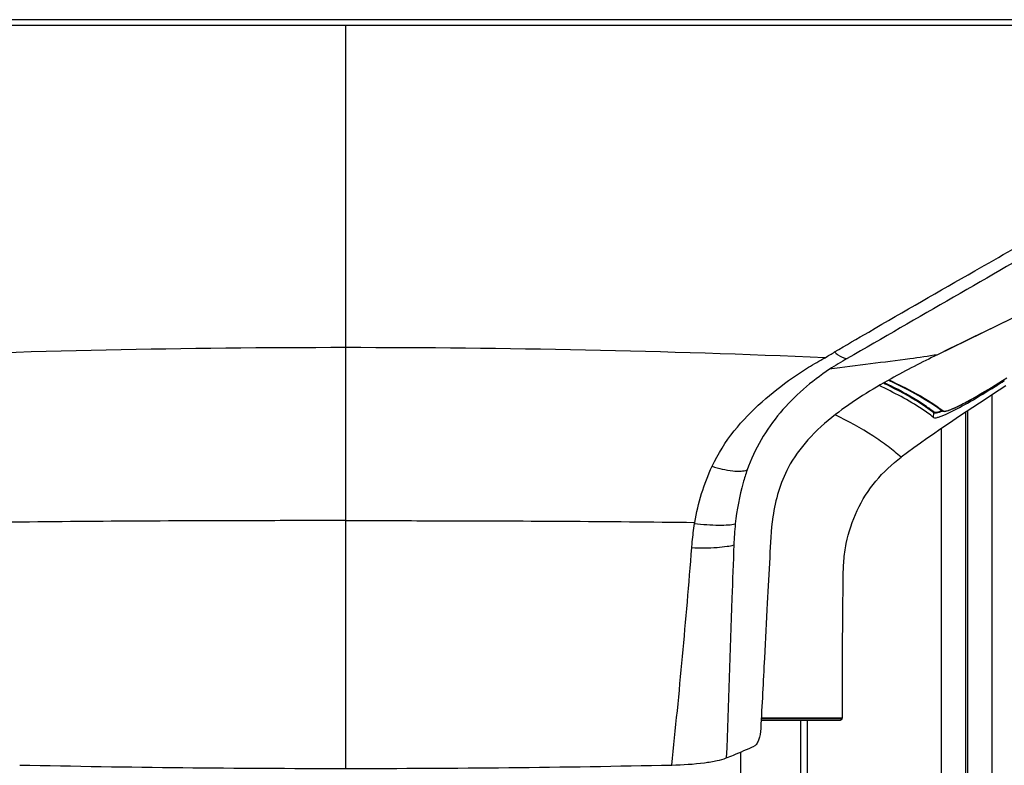
# Model space of a CAD drawing. Units: millimetres. Extents: x 0 to 1189, y 0 to 841.
# Drawn here: x 583 to 644, y 294 to 340 of the extents above; entities that cross this region are included whole.
import ezdxf

# ---------------------------------------------------------------- set-up
doc = ezdxf.new("R2010")
doc.units = ezdxf.units.MM
doc.header["$LTSCALE"] = 65.395
doc.layers.get('0').update_dxf_attribs({"linetype": 'CONTINUOUS'})

msp = doc.modelspace()

# ---------------------------------------------------------------- linework, layer by layer
at = {"color": 9, "linetype": 'CONTINUOUS'}
for p, q in [((602.7577, 339.5456), (538.9891, 339.5464)), ((666.5262, 339.915), (538.9892, 339.915)), ((666.5264, 339.5459), (602.7577, 339.5456)), ((602.7577, 293.5759), (602.7577, 339.5456)), ((643.3718, 317.4853), (643.3719, 317.5808)), ((643.3975, 317.5811), (643.3977, 317.5808)), ((642.7584, 239.5959), (642.7584, 316.7001)), ((639.6993, 315.7226), (639.7275, 315.7011)), ((639.1354, 315.2983), (639.1453, 315.5838)), ((639.6334, 239.5959), (639.6334, 314.6143)), ((624.3419, 308.7371), (624.3522, 308.8011)), ((628.4695, 296.6575), (633.4798, 296.6575)), ((630.9102, 241.7737), (630.9102, 296.5609)), ((627.2144, 241.7737), (627.2144, 294.5968))]:
    msp.add_line(p, q, dxfattribs=at)
at = {"color": 7, "linetype": 'CONTINUOUS'}
for p, q in [((671.6011, 334.8968), (639.3789, 319.181)), ((636.3448, 317.602), (636.6941, 317.4387)), ((643.3718, 317.4853), (643.5115, 317.5754)), ((643.3975, 317.5811), (643.6596, 317.7489)), ((643.4336, 317.5251), (643.5116, 317.5752)), ((639.0673, 316.1313), (639.3938, 315.9067)), ((639.3938, 315.9067), (639.6698, 315.7029)), ((639.6701, 315.7027), (639.6698, 315.7029)), ((640.0483, 315.7336), (640.1621, 315.7747)), ((628.4644, 296.5609), (633.3797, 296.5609)), ((628.4723, 296.7113), (633.4817, 296.7113)), ((631.3138, 296.5609), (631.3138, 241.7737)), ((633.4798, 296.6575), (633.4817, 296.7113))]:
    msp.add_line(p, q, dxfattribs=at)
at = {"color": 3, "linetype": 'CONTINUOUS'}
for p, q in [((641.2584, 239.5959), (641.2584, 315.7138)), ((641.1334, 239.5959), (641.1334, 315.63))]:
    msp.add_line(p, q, dxfattribs=at)
at = {"color": 7, "linetype": 'CONTINUOUS'}
for points in [[(643.8453, 321.3594), (643.087, 320.9879), (642.334, 320.6199), (641.5867, 320.2578), (640.8451, 319.8998), (640.1092, 319.5416), (639.3789, 319.181)], [(643.0864, 317.3833), (643.3636, 317.559), (643.3977, 317.5808)], [(636.6941, 317.4387), (637.1399, 317.2223), (637.5654, 317.0062), (637.9706, 316.7899), (638.3559, 316.5724), (638.7214, 316.3531), (639.0673, 316.1313)], [(640.1621, 315.7747), (640.2911, 315.8268), (640.4347, 315.8897), (640.5924, 315.9633), (640.764, 316.0472), (640.9485, 316.1412), (641.1452, 316.2449), (641.3539, 316.358), (641.5737, 316.4803), (641.8038, 316.6111), (642.0438, 316.7504), (642.2928, 316.8975), (642.5499, 317.0521), (642.8147, 317.2142), (643.0864, 317.3833)], [(639.6701, 315.7027), (639.6874, 315.6918), (639.7374, 315.6768), (639.7964, 315.675), (639.8658, 315.6839)], [(639.8658, 315.6839), (639.9494, 315.7033), (640.0483, 315.7336)]]:
    msp.add_lwpolyline(points, dxfattribs=at)
at = {"color": 9, "linetype": 'CONTINUOUS'}
msp.add_lwpolyline([(639.1675, 315.6234), (639.1633, 315.6202), (639.1595, 315.6167), (639.1561, 315.6127), (639.153, 315.6085), (639.1505, 315.6039), (639.1484, 315.5991), (639.1468, 315.5941), (639.1458, 315.589), (639.1453, 315.5838)], dxfattribs=at)
for centre, radius, start, end in [((602.7292, -383.7068), 703.3259, 89.9976739, 92.4146971), ((602.7863, -383.7073), 703.3265, 87.5854196, 90.0023258), ((621.4819, 285.2671), 35.6086, 64.710512, 65.288653), ((622.126, 288.5785), 32.0195, 63.33141, 64.266869), ((622.6812, 289.7519), 30.7689, 62.929581, 64.189601)]:
    msp.add_arc(centre, radius, start, end, dxfattribs=at)
at = {"color": 7, "linetype": 'CONTINUOUS'}
for centre, radius, start, end in [((617.052, 358.4338), 48.6777, 302.136983, 302.731086), ((602.7034, 1247.6366), 954.0607, 268.7913174, 270.0032607), ((602.8173, 1247.1312), 953.5553, 269.9964181, 271.2090038)]:
    msp.add_arc(centre, radius, start, end, dxfattribs=at)
at = {"color": 9, "linetype": 'CONTINUOUS'}
for points, knots in [([(641.6826, 324.3673), (643.2532, 325.2639), (649.6289, 328.884), (656.0237, 332.4703), (660.825, 335.2002)], [0, 0, 0, 0, 0.2466773, 1, 1, 1, 1]), ([(660.8238, 334.5903), (656.194, 331.911), (647.1963, 326.6696), (638.1737, 321.4711), (633.7866, 318.9419)], [0, 0, 0, 0, 0.513698, 1, 1, 1, 1]), ([(633.009, 319.3515), (633.71, 319.7666), (636.5956, 321.4482), (639.4896, 323.1154), (641.6826, 324.3673)], [0, 0, 0, 0, 0.24393, 1, 1, 1, 1]), ([(633.009, 319.3515), (633.0749, 319.2916), (633.3008, 319.1062), (633.5802, 318.9512), (633.7864, 318.9419)], [0, 0, 0, 0, 0.3012158, 1, 1, 1, 1]), ([(625.4309, 312.2747), (625.7963, 313.0517), (626.7065, 314.4991), (628.4631, 316.2814), (630.0569, 317.5416), (631.3861, 318.4163), (632.0762, 318.7984), (632.4177, 318.9944)], [0, 0, 0, 0, 0.2617682, 0.5153202, 0.7596354, 0.8799685, 1, 1, 1, 1]), ([(639.3789, 319.181), (638.8119, 319.0855), (637.4342, 318.871), (635.1981, 318.6239), (633.5374, 318.4076), (632.6918, 318.278)], [0, 0, 0, 0, 0.2556178, 0.6196922, 1, 1, 1, 1]), ([(632.692, 318.2781), (631.5606, 317.5337), (630.004, 316.1655), (628.399, 313.9521), (627.8282, 312.6956), (627.5998, 312.0479)], [0, 0, 0, 0, 0.497281, 0.7478203, 1, 1, 1, 1]), ([(636.6936, 317.463), (636.9278, 317.3523), (637.7888, 316.9329), (638.6285, 316.4646), (639.2079, 316.0735)], [0, 0, 0, 0, 0.2703003, 1, 1, 1, 1]), ([(640.1424, 315.7689), (640.3577, 315.8492), (640.8401, 316.0788), (641.9334, 316.6699), (642.7995, 317.1981), (643.3975, 317.5811)], [0, 0, 0, 0, 0.1848348, 0.4287557, 1, 1, 1, 1]), ([(639.1453, 315.5838), (638.9587, 315.7288), (638.1172, 316.3304), (637.2097, 316.8336), (636.4973, 317.1916)], [0, 0, 0, 0, 0.2286347, 1, 1, 1, 1]), ([(639.1675, 315.6234), (638.9911, 315.7605), (638.2006, 316.3285), (637.3506, 316.8087), (636.6837, 317.1499)], [0, 0, 0, 0, 0.2297941, 1, 1, 1, 1]), ([(639.4753, 315.6451), (639.4174, 315.6276), (639.3242, 315.6037), (639.2216, 315.5987), (639.1871, 315.6125)], [0, 0, 0, 0, 0.6197205, 1, 1, 1, 1]), ([(639.695, 315.6895), (639.675, 315.6816), (639.6012, 315.6531), (639.5266, 315.6269), (639.4717, 315.61)], [0, 0, 0, 0, 0.2729297, 1, 1, 1, 1]), ([(639.7275, 315.7011), (639.7339, 315.6962), (639.7754, 315.6769), (639.8229, 315.6822), (639.8592, 315.6875)], [0, 0, 0, 0, 0.1811466, 1, 1, 1, 1]), ([(639.8592, 315.6875), (639.8786, 315.6903), (639.9752, 315.7094), (640.0686, 315.7414), (640.1424, 315.7689)], [0, 0, 0, 0, 0.1998876, 1, 1, 1, 1]), ([(637.1309, 312.8427), (636.8624, 313.0634), (636.3051, 313.5317), (634.9671, 314.4525), (633.8439, 315.0622), (633.0417, 315.4583)], [0, 0, 0, 0, 0.2142543, 0.4484638, 1, 1, 1, 1]), ([(639.1892, 315.5662), (639.1808, 315.5678), (639.1654, 315.5718), (639.1512, 315.5794), (639.1454, 315.5838)], [0, 0, 0, 0, 0.5391528, 1, 1, 1, 1]), ([(639.1871, 315.6125), (639.1835, 315.6139), (639.1767, 315.6171), (639.1704, 315.6211), (639.1675, 315.6234)], [0, 0, 0, 0, 0.5173661, 1, 1, 1, 1]), ([(639.4717, 315.61), (639.4418, 315.6009), (639.3504, 315.576), (639.2525, 315.5545), (639.1892, 315.5662)], [0, 0, 0, 0, 0.3268692, 1, 1, 1, 1]), ([(624.3524, 308.8011), (624.4534, 309.4033), (624.7457, 310.5864), (625.1738, 311.7278), (625.4309, 312.2747)], [0, 0, 0, 0, 0.5025929, 1, 1, 1, 1]), ([(625.4309, 312.2747), (625.8447, 312.1433), (626.4406, 311.9964), (627.1758, 311.9633), (627.4791, 312.0045), (627.5998, 312.0479)], [0, 0, 0, 0, 0.5903718, 0.8255381, 1, 1, 1, 1]), ([(627.5997, 312.0478), (627.5086, 311.7895), (627.1676, 310.7007), (626.9544, 309.5728), (626.8619, 308.7112)], [0, 0, 0, 0, 0.2401815, 1, 1, 1, 1]), ([(602.7577, 308.9124), (600.9541, 308.9124), (593.7558, 308.9085), (586.5573, 308.8726), (581.163, 308.8011)], [0, 0, 0, 0, 0.2505586, 1, 1, 1, 1]), ([(602.7577, 308.9124), (604.5613, 308.9124), (611.7597, 308.9085), (618.9582, 308.8726), (624.3524, 308.8011)], [0, 0, 0, 0, 0.2505586, 1, 1, 1, 1]), ([(624.1721, 307.2414), (624.1816, 307.3593), (624.224, 307.8593), (624.2832, 308.358), (624.3422, 308.737)], [0, 0, 0, 0, 0.2356008, 1, 1, 1, 1]), ([(624.3417, 308.7371), (624.8442, 308.6806), (625.5486, 308.6243), (626.3908, 308.6415), (626.7279, 308.6778), (626.8622, 308.7113)], [0, 0, 0, 0, 0.6000641, 0.8357188, 1, 1, 1, 1]), ([(622.9368, 293.7882), (623.1661, 296.0292), (623.62, 300.5098), (623.9922, 304.998), (624.1721, 307.2414)], [0, 0, 0, 0, 0.5002314, 1, 1, 1, 1]), ([(624.1721, 307.2414), (624.6936, 307.2237), (625.4235, 307.2222), (626.2914, 307.3058), (626.6379, 307.3692), (626.7754, 307.4135)], [0, 0, 0, 0, 0.5982898, 0.8343572, 1, 1, 1, 1]), ([(626.7761, 307.4138), (626.735, 306.3172), (626.5744, 301.9206), (626.4302, 297.5234), (626.3076, 294.2235)], [0, 0, 0, 0, 0.2494208, 1, 1, 1, 1])]:
    msp.add_open_spline(points, degree=3, knots=knots, dxfattribs=at)
for points in [[(632.4177, 318.9944), (632.6174, 319.1091), (632.8109, 319.2341), (633.009, 319.3514)], [(633.7866, 318.9422), (633.4165, 318.7296), (633.0482, 318.5129), (632.6918, 318.278)], [(639.2079, 316.0735), (639.3747, 315.961), (639.539, 315.8444), (639.6993, 315.7226)], [(639.6609, 315.7095), (639.5998, 315.686), (639.538, 315.664), (639.4753, 315.6451)], [(639.7275, 315.7011), (639.7107, 315.69), (639.6814, 315.6855), (639.6672, 315.6997)], [(626.8622, 308.7113), (626.8161, 308.2802), (626.7935, 307.8467), (626.7749, 307.4135)]]:
    msp.add_open_spline(points, degree=3, dxfattribs=at)
at = {"color": 7, "linetype": 'CONTINUOUS'}
for points, knots in [([(639.3789, 319.181), (638.4082, 318.7075), (636.2321, 317.5935), (633.4772, 315.9091), (631.3437, 314.0175), (629.8415, 311.9425), (629.1125, 309.3779), (628.9913, 306.5353), (628.8334, 303.6188), (628.6496, 300.0876), (628.5137, 297.4994), (628.4375, 296.0461)], [0, 0, 0, 0, 0.1154478, 0.2614256, 0.3436844, 0.4187667, 0.5322098, 0.6219992, 0.7229525, 0.8444275, 1, 1, 1, 1]), ([(639.1354, 315.2983), (638.9053, 315.4778), (637.8415, 316.2322), (636.6796, 316.8355), (635.7674, 317.2712)], [0, 0, 0, 0, 0.2240005, 1, 1, 1, 1]), ([(640.0713, 315.5768), (640.5251, 315.7924), (641.4925, 316.3254), (642.4371, 316.8951), (642.9458, 317.2146)], [0, 0, 0, 0, 0.4554397, 1, 1, 1, 1]), ([(639.1355, 315.2983), (639.1652, 315.2751), (639.2824, 315.2742), (639.5945, 315.3568), (639.8677, 315.48), (640.0713, 315.5768)], [0, 0, 0, 0, 0.1139319, 0.3186164, 1, 1, 1, 1]), ([(633.4921, 296.7109), (633.4919, 297.4307), (633.4934, 298.8701), (633.5038, 301.0292), (633.5134, 302.8284), (633.5325, 304.2678), (633.5313, 305.3472), (633.5659, 306.4273), (633.7633, 307.8543), (634.3248, 309.5814), (635.4945, 311.4177), (636.5535, 312.4123), (637.1295, 312.8415)], [0, 0, 0, 0, 0.1250907, 0.2501813, 0.375272, 0.4378176, 0.5003615, 0.5629172, 0.6254501, 0.7503095, 0.8751378, 1, 1, 1, 1]), ([(628.4374, 296.0461), (628.4247, 295.8025), (628.3673, 295.464), (628.202, 295.1036), (628.0935, 294.9831), (628.0367, 294.9574)], [0, 0, 0, 0, 0.6139038, 0.843035, 1, 1, 1, 1]), ([(626.3077, 294.2235), (626.4579, 294.2835), (627.0383, 294.5185), (627.6137, 294.7658), (628.0367, 294.9574)], [0, 0, 0, 0, 0.2583581, 1, 1, 1, 1]), ([(622.9369, 293.7882), (623.6112, 293.8025), (624.5534, 293.8566), (625.6757, 294.035), (626.1258, 294.1509), (626.3077, 294.2235)], [0, 0, 0, 0, 0.5933914, 0.8276426, 1, 1, 1, 1])]:
    msp.add_open_spline(points, degree=3, knots=knots, dxfattribs=at)
for points in [[(643.6092, 317.2585), (641.4228, 315.8259), (639.2257, 314.4033), (637.1295, 312.8415)], [(633.4798, 296.6575), (633.4781, 296.6111), (633.426, 296.5609), (633.3797, 296.5609)]]:
    msp.add_open_spline(points, degree=3, dxfattribs=at)

doc.saveas('drawing.dxf')
